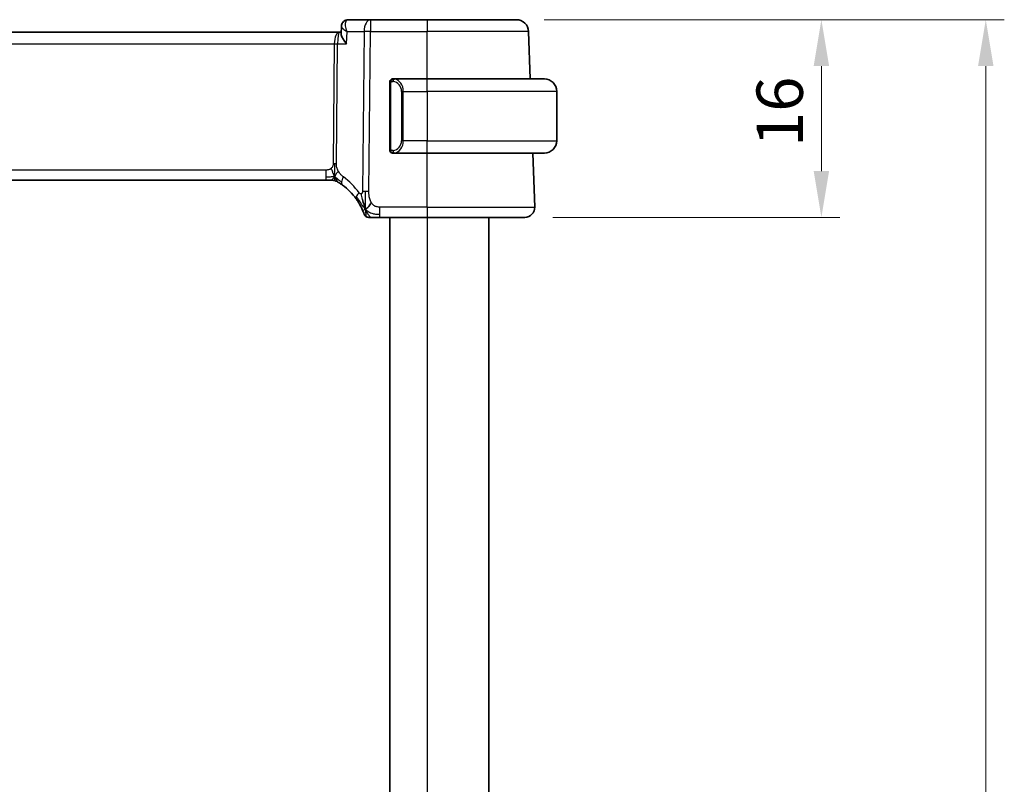
# Model space of a CAD drawing. Units: millimetres. Extents: x 22 to 2994, y 12 to 574.
# Drawn here: x 965 to 1044, y 394 to 456 of the extents above; entities that cross this region are included whole.
import ezdxf

# ---------------------------------------------------------------- set-up
doc = ezdxf.new("R2010")
doc.units = ezdxf.units.MM
doc.header["$LTSCALE"] = 1.5
doc.layers.get('Defpoints').update_dxf_attribs({"lineweight": 25})
for name, color, linetype, lineweight in [('Dimension (ISO)', 7, 'Continuous', 18), ('Visible (ISO)', 7, 'Continuous', 35), ('Visible Narrow (ISO)', 7, 'Continuous', 25)]:
    doc.layers.add(name, color=color, linetype=linetype, lineweight=lineweight)
doc.styles.add('Note Text (TK)', font='MS PGothic.ttf')
doc.dimstyles.new('Default - Method 1b (TK)', dxfattribs={"dimscale": 1.5, "dimtxt": 2.5, "dimasz": 2.5, "dimexe": 1, "dimexo": 1.5, "dimgap": 1, "dimtad": 1, "dimtoh": 1, "dimrnd": 1e-08, "dimdsep": 46, "dimtxsty": 'Note Text (TK)', "dimcen": 0.09, "dimdle": 5, "dimclrd": 100, "dimclre": 100, "dimclrt": 7, "dimadec": 1, "dimazin": 1, "dimtfac": 1, "dimtmove": 0, "dimatfit": 3, "dimfxl": 1, "dimtolj": 1, "dimlwd": -1, "dimlwe": -1, "dimarcsym": 0})

# ---------------------------------------------------------------- blocks, each defined once
blk = doc.blocks.new('*D43')
at = {"layer": 'Defpoints', "color": 0}
for p in [(1004.861, 456.005), (1005.557, 440.005), (1029.557, 440.005)]:
    blk.add_point(p, dxfattribs=at)
at = {"layer": 'Dimension (ISO)', "color": 100}
for p, q in [((1007.111, 456.005), (1031.057, 456.005)), ((1029.557, 452.255), (1029.557, 443.755)), ((1007.807, 440.005), (1031.057, 440.005))]:
    blk.add_line(p, q, dxfattribs=at)
for points in [[(1028.932, 452.255), (1030.182, 452.255), (1029.557, 456.005)], [(1028.932, 443.755), (1030.182, 443.755), (1029.557, 440.005)]]:
    blk.add_solid(points, dxfattribs=at)
at = {"layer": 'Dimension (ISO)', "color": 7, "insert": (1026.182, 445.715), "char_height": 3.75, "attachment_point": 4, "rotation": 90, "style": 'Note Text (TK)'}
blk.add_mtext('\\A1;16', dxfattribs=at)
blk = doc.blocks.new('*D44')
at = {"layer": 'Defpoints', "color": 0}
for p in [(1004.861, 456.005), (1042.861, 456.005), (1004.861, 326.005)]:
    blk.add_point(p, dxfattribs=at)
at = {"layer": 'Dimension (ISO)', "color": 100}
for p, q in [((1007.111, 456.005), (1044.361, 456.005)), ((1042.861, 329.755), (1042.861, 452.255)), ((1007.111, 326.005), (1044.361, 326.005))]:
    blk.add_line(p, q, dxfattribs=at)
for points in [[(1042.236, 452.255), (1043.486, 452.255), (1042.861, 456.005)], [(1042.236, 329.755), (1043.486, 329.755), (1042.861, 326.005)]]:
    blk.add_solid(points, dxfattribs=at)
at = {"layer": 'Dimension (ISO)', "color": 7, "insert": (1039.486, 389.588), "char_height": 3.75, "attachment_point": 4, "rotation": 90, "style": 'Note Text (TK)'}
blk.add_mtext('\\A1;D', dxfattribs=at)

msp = doc.modelspace()

# ---------------------------------------------------------------- linework, layer by layer
at = {"layer": 'Visible (ISO)'}
for p, q in [((993.0579, 456.0054), (991.264, 456.0054)), ((997.6356, 456.0054), (993.0579, 456.0054)), ((997.6356, 456.0054), (1004.8612, 456.0054)), ((990.683, 454.8804), (990.7074, 455.4636)), ((990.7074, 455.4636), (990.7074, 455.4638)), ((990.5482, 455.0054), (909.7231, 455.0054)), ((990.6882, 455.0054), (990.5482, 455.0054)), ((1005.9945, 451.2054), (1005.8606, 455.0403)), ((997.6356, 451.2054), (994.9297, 451.2054)), ((997.6356, 451.2054), (1007.1356, 451.2054)), ((994.6356, 450.8312), (994.6356, 445.5796)), ((994.9559, 450.9851), (994.9559, 450.9851)), ((1008.1356, 450.2054), (1008.1356, 446.2054)), ((994.9321, 445.2054), (997.6356, 445.2054)), ((1007.1356, 445.2054), (997.6356, 445.2054)), ((1006.3567, 440.8333), (1006.2041, 445.2054)), ((910.8126, 443.0054), (989.4587, 443.0054)), ((989.8122, 443.0054), (989.4587, 443.0054)), ((989.9586, 443.0054), (989.8122, 443.0054)), ((993.8254, 440.0054), (997.6356, 440.0054)), ((994.6356, 440.0054), (994.6356, 342.0054)), ((1005.5572, 440.0054), (997.6356, 440.0054)), ((1002.6356, 440.0054), (1002.6356, 342.0054))]:
    msp.add_line(p, q, dxfattribs=at)
for centre, radius, start, end in [((1004.8612, 455.0054), 1, 2, 90), ((994.8356, 451.0054), 0.2, 135, 180), ((994.8356, 451.0054), 0.2, 90, 135), ((1007.1356, 450.2054), 1, 0, 90), ((1007.1356, 446.2054), 1, 270, 0), ((994.8356, 445.4054), 0.2, 180, 225), ((994.8356, 445.4054), 0.2, 225, 270), ((989.9586, 442.2054), 0.8, 74.88599, 90), ((989.9586, 442.2054), 0.8, 59.77198, 74.88599), ((987.8442, 438.5765), 5, 35.754178, 53.746047), ((1005.5572, 440.8054), 0.8, 270, 2), ((992.925, 440.4054), 0.4, 199.79702, 234.89851), ((992.925, 440.4054), 0.4, 234.89851, 270)]:
    msp.add_arc(centre, radius, start, end, dxfattribs=at)
for points, knots in [([(990.7074, 455.4636), (990.7095, 455.5194), (990.7198, 455.5778), (990.7585, 455.689), (990.7874, 455.743), (990.8609, 455.8381), (990.907, 455.8802), (990.966, 455.9185), (990.9742, 455.9235), (990.9824, 455.9283)], [0, 0, 0, 0, 0.018130592, 0.018130592, 0.036533837, 0.036533837, 0.055378999, 0.055378999, 0.058330015, 0.058330015, 0.058330015, 0.058330015]), ([(990.9824, 455.9283), (991.0379, 455.9605), (991.1005, 455.9842), (991.1971, 456.0022), (991.2307, 456.0054), (991.264, 456.0054)], [0.000013357, 0.000013357, 0.000013357, 0.000013357, 0.020320062, 0.020320062, 0.030789174, 0.030789174, 0.030789174, 0.030789174]), ([(991.1323, 454.0403), (991.1315, 454.0414), (991.1306, 454.0425), (991.0494, 454.1442), (990.9757, 454.2441), (990.8486, 454.4354), (990.7941, 454.5284), (990.6999, 454.7314), (990.6812, 454.8173), (990.6829, 454.8779), (990.6829, 454.8792), (990.683, 454.8804)], [-0.13543357, -0.13543357, -0.13543357, -0.13543357, -0.13510576, -0.13510576, -0.10521645, -0.10521645, -0.07546463, -0.07546463, -0.03476994, -0.03476994, -0.03393137, -0.03393137, -0.03393137, -0.03393137]), ([(994.903, 451.2054), (994.8968, 451.2054), (994.89, 451.2054), (994.8833, 451.2054), (994.8771, 451.2054), (994.8709, 451.2054), (994.8655, 451.2054), (994.8601, 451.2054), (994.8555, 451.2054), (994.8517, 451.2054), (994.8474, 451.2054), (994.844, 451.2054), (994.8413, 451.2054), (994.8371, 451.2054), (994.8362, 451.2054), (994.8356, 451.2054)], [0.25827312, 0.25827312, 0.25827312, 0.25827312, 0.39314391, 0.39314391, 0.39314391, 0.51690147, 0.51690147, 0.51690147, 0.64201572, 0.64201572, 0.64201572, 0.78266988, 0.78266988, 0.78266988, 1, 1, 1, 1]), ([(994.9297, 451.2054), (994.9282, 451.2054), (994.9262, 451.2054), (994.9239, 451.2054), (994.9184, 451.2054), (994.9112, 451.2054), (994.903, 451.2054)], [0.00000016, 0.00000016, 0.00000016, 0.00000016, 0.07789573, 0.07789573, 0.07789573, 0.25827312, 0.25827312, 0.25827312, 0.25827312]), ([(994.6356, 451.0054), (994.6356, 451.0054), (994.6356, 451.0054), (994.6356, 451.0047), (994.6356, 451.0041), (994.6356, 451.003), (994.6356, 451.0009), (994.6356, 450.9989), (994.6356, 450.9961), (994.6356, 450.9923), (994.6356, 450.9886), (994.6356, 450.9839), (994.6356, 450.9785), (994.6356, 450.9728), (994.6356, 450.9664), (994.6356, 450.9594)], [0, 0, 0, 0, 0.10026775, 0.10026775, 0.10026775, 0.19847065, 0.19847065, 0.19847065, 0.29651622, 0.29651622, 0.29651622, 0.39628078, 0.39628078, 0.39628078, 0.5, 0.5, 0.5, 0.5]), ([(994.6356, 450.9594), (994.6356, 450.9476), (994.6356, 450.9336), (994.6356, 450.9189), (994.6356, 450.9045), (994.6356, 450.8894), (994.6356, 450.8742), (994.6356, 450.8725), (994.6356, 450.8707), (994.6356, 450.8689), (994.6356, 450.8559), (994.6356, 450.8431), (994.6356, 450.8312)], [0.5, 0.5, 0.5, 0.5, 0.6699894, 0.6699894, 0.6699894, 0.83656608, 0.83656608, 0.83656608, 0.85622576, 0.85622576, 0.85622576, 1, 1, 1, 1]), ([(994.6356, 445.5796), (994.6356, 445.5739), (994.6356, 445.568), (994.6356, 445.5619), (994.6356, 445.556), (994.6356, 445.5498), (994.6356, 445.5434), (994.6356, 445.5371), (994.6356, 445.5306), (994.6356, 445.524), (994.6356, 445.5175), (994.6356, 445.5109), (994.6356, 445.5044), (994.6356, 445.4979), (994.6356, 445.4915), (994.6356, 445.4854), (994.6356, 445.4792), (994.6356, 445.4733), (994.6356, 445.4677), (994.6356, 445.462), (994.6356, 445.4567), (994.6356, 445.4517)], [0, 0, 0, 0, 0.07187067, 0.07187067, 0.07187067, 0.14250295, 0.14250295, 0.14250295, 0.21256871, 0.21256871, 0.21256871, 0.28268769, 0.28268769, 0.28268769, 0.35348445, 0.35348445, 0.35348445, 0.42564648, 0.42564648, 0.42564648, 0.5, 0.5, 0.5, 0.5]), ([(994.6356, 445.4517), (994.6356, 445.4458), (994.6356, 445.4404), (994.6356, 445.4354), (994.6356, 445.4305), (994.6356, 445.4262), (994.6356, 445.4224), (994.6356, 445.4187), (994.6356, 445.4157), (994.6356, 445.4133), (994.6356, 445.4109), (994.6356, 445.4092), (994.6356, 445.408), (994.6356, 445.4077), (994.6356, 445.4075), (994.6356, 445.4072), (994.6356, 445.4065), (994.6356, 445.406), (994.6356, 445.4057), (994.6356, 445.4054), (994.6356, 445.4054), (994.6356, 445.4054)], [0.5, 0.5, 0.5, 0.5, 0.58502424, 0.58502424, 0.58502424, 0.66947181, 0.66947181, 0.66947181, 0.75324782, 0.75324782, 0.75324782, 0.83626522, 0.83626522, 0.83626522, 0.85443497, 0.85443497, 0.85443497, 0.91835525, 0.91835525, 0.91835525, 1, 1, 1, 1]), ([(994.8356, 445.2054), (994.8361, 445.2054), (994.8367, 445.2054), (994.8399, 445.2054), (994.8419, 445.2054), (994.8446, 445.2054), (994.8479, 445.2054), (994.8508, 445.2054), (994.8541, 445.2054), (994.8581, 445.2054), (994.8619, 445.2054), (994.8663, 445.2054), (994.8711, 445.2054), (994.8759, 445.2054), (994.8812, 445.2054), (994.8865, 445.2054), (994.8922, 445.2054), (994.8978, 445.2054), (994.903, 445.2054)], [0, 0, 0, 0, 0.19035453, 0.19035453, 0.19035453, 0.31386322, 0.31386322, 0.31386322, 0.42140608, 0.42140608, 0.42140608, 0.52396797, 0.52396797, 0.52396797, 0.62813475, 0.62813475, 0.62813475, 0.74172688, 0.74172688, 0.74172688, 0.74172688]), ([(994.903, 445.2054), (994.9084, 445.2054), (994.9134, 445.2054), (994.9177, 445.2054), (994.9228, 445.2054), (994.927, 445.2054), (994.9297, 445.2054)], [0.74172688, 0.74172688, 0.74172688, 0.74172688, 0.86054632, 0.86054632, 0.86054632, 1, 1, 1, 1]), ([(990.3614, 442.8966), (990.3615, 442.8966), (990.3616, 442.8965), (990.3632, 442.8955), (990.3648, 442.8946), (990.368, 442.8928), (990.3726, 442.89), (990.3773, 442.8873), (990.3835, 442.8836), (990.3925, 442.8783), (990.4014, 442.8731), (990.4129, 442.8662), (990.4274, 442.8575), (990.4294, 442.8562), (990.4315, 442.855), (990.4336, 442.8537), (990.4471, 442.8455), (990.4619, 442.8365), (990.4777, 442.8267)], [0, 0, 0, 0, 0.09965383, 0.09965383, 0.09965383, 0.19933289, 0.19933289, 0.19933289, 0.29895179, 0.29895179, 0.29895179, 0.39842568, 0.39842568, 0.39842568, 0.41227851, 0.41227851, 0.41227851, 0.5, 0.5, 0.5, 0.5]), ([(990.4777, 442.8267), (990.496, 442.8154), (990.5151, 442.8034), (990.5364, 442.7898), (990.5574, 442.7764), (990.5805, 442.7613), (990.6041, 442.7457), (990.6275, 442.7303), (990.6513, 442.7142), (990.6747, 442.6981), (990.6981, 442.6821), (990.7211, 442.6659), (990.7425, 442.6508), (990.7639, 442.6355), (990.7837, 442.6212), (990.801, 442.6085)], [0.5, 0.5, 0.5, 0.5, 0.60177456, 0.60177456, 0.60177456, 0.70174317, 0.70174317, 0.70174317, 0.80092957, 0.80092957, 0.80092957, 0.90020701, 0.90020701, 0.90020701, 1, 1, 1, 1]), ([(991.9018, 441.498), (991.9312, 441.4572), (991.9603, 441.4156), (991.9897, 441.3719), (992.0192, 441.3282), (992.049, 441.2824), (992.0787, 441.2352), (992.1083, 441.188), (992.1377, 441.1394), (992.1666, 441.0897), (992.1955, 441.0401), (992.2238, 440.9893), (992.2511, 440.9384), (992.2772, 440.8898), (992.3022, 440.8411), (992.3256, 440.7937), (992.3517, 440.7412), (992.3754, 440.6909), (992.3968, 440.6437)], [0, 0, 0, 0, 0.08321285, 0.08321285, 0.08321285, 0.16642629, 0.16642629, 0.16642629, 0.24963945, 0.24963945, 0.24963945, 0.33285148, 0.33285148, 0.33285148, 0.41207969, 0.41207969, 0.41207969, 0.5, 0.5, 0.5, 0.5]), ([(992.5796, 440.8614), (992.5674, 440.8997), (992.5175, 441.0631), (992.4593, 441.2853), (992.4184, 441.4529)], [0.22201626, 0.22201626, 0.22201626, 0.22201626, 0.33333333, 0.66666667, 0.66666667, 0.66666667, 0.66666667]), ([(992.3968, 440.6437), (992.4172, 440.5987), (992.4359, 440.5558), (992.4524, 440.5167), (992.4687, 440.478), (992.4828, 440.4429), (992.4947, 440.4129), (992.5065, 440.3829), (992.5161, 440.3579), (992.5236, 440.3379), (992.5312, 440.3179), (992.5367, 440.3029), (992.5405, 440.2925), (992.5409, 440.2912), (992.5414, 440.29), (992.5418, 440.2889), (992.5448, 440.2806), (992.5466, 440.2757), (992.5475, 440.273), (992.5486, 440.27), (992.5487, 440.2699), (992.5487, 440.2699)], [0.5, 0.5, 0.5, 0.5, 0.58409001, 0.58409001, 0.58409001, 0.66727407, 0.66727407, 0.66727407, 0.75010147, 0.75010147, 0.75010147, 0.83309826, 0.83309826, 0.83309826, 0.84314473, 0.84314473, 0.84314473, 0.9165124, 0.9165124, 0.9165124, 1, 1, 1, 1]), ([(992.925, 440.0054), (992.9251, 440.0054), (992.9251, 440.0054), (992.9269, 440.0054), (992.9287, 440.0054), (992.9323, 440.0054), (992.9384, 440.0054), (992.9446, 440.0054), (992.9535, 440.0054), (992.9656, 440.0054), (992.9778, 440.0054), (992.9934, 440.0054), (993.0122, 440.0054), (993.031, 440.0054), (993.0532, 440.0054), (993.0782, 440.0054), (993.1032, 440.0054), (993.1312, 440.0054), (993.1617, 440.0054)], [0, 0, 0, 0, 0.08333447, 0.08333447, 0.08333447, 0.16667181, 0.16667181, 0.16667181, 0.25000911, 0.25000911, 0.25000911, 0.33334348, 0.33334348, 0.33334348, 0.41667201, 0.41667201, 0.41667201, 0.5, 0.5, 0.5, 0.5]), ([(993.1617, 440.0054), (993.1923, 440.0054), (993.2255, 440.0054), (993.2606, 440.0054), (993.2955, 440.0054), (993.3323, 440.0054), (993.3699, 440.0054), (993.4075, 440.0054), (993.4459, 440.0054), (993.4847, 440.0054), (993.5236, 440.0054), (993.5629, 440.0054), (993.6017, 440.0054), (993.6406, 440.0054), (993.6789, 440.0054), (993.7163, 440.0054), (993.7352, 440.0054), (993.7539, 440.0054), (993.7723, 440.0054), (993.7902, 440.0054), (993.808, 440.0054), (993.8254, 440.0054)], [0.5, 0.5, 0.5, 0.5, 0.58346066, 0.58346066, 0.58346066, 0.66678554, 0.66678554, 0.66678554, 0.75004643, 0.75004643, 0.75004643, 0.8333146, 0.8333146, 0.8333146, 0.91666135, 0.91666135, 0.91666135, 0.9589756, 0.9589756, 0.9589756, 1, 1, 1, 1])]:
    msp.add_open_spline(points, degree=3, knots=knots, dxfattribs=at)
for points in [[(990.7066, 455.4636), (990.7077, 455.4899), (990.7108, 455.5166), (990.7159, 455.5433)], [(990.7074, 455.4636), (990.7074, 455.4635), (990.7074, 455.4635), (990.7074, 455.4634)], [(992.6524, 440.655), (992.6275, 440.7191), (992.604, 440.7851), (992.5796, 440.8614)], [(992.6524, 440.655), (992.6868, 440.6758), (992.7614, 440.7262), (992.9048, 440.8523), (993.049, 441.0633), (993.1357, 441.191)]]:
    msp.add_open_spline(points, degree=3, dxfattribs=at)
at = {"layer": 'Visible Narrow (ISO)'}
for p, q in [((993.0579, 456.0054), (993.0579, 455.0403)), ((997.6356, 456.0054), (997.6356, 455.0403)), ((990.7532, 455.3668), (990.7532, 455.3676)), ((990.1927, 454.5228), (990.1929, 454.5228)), ((991.1323, 454.0403), (991.1743, 455.0403)), ((991.1743, 455.0403), (992.5437, 455.0403)), ((992.5437, 455.0403), (992.4186, 442.1069)), ((992.9328, 442.1069), (993.0579, 455.0403)), ((993.0579, 455.0403), (997.6356, 455.0403)), ((1005.8606, 455.0403), (997.6356, 455.0403)), ((997.6356, 451.2054), (997.6356, 455.0403)), ((910.1383, 454.0403), (990.133, 454.0403)), ((990.133, 454.0403), (990.0395, 444.3707)), ((990.2965, 444.3707), (990.3901, 454.0403)), ((990.3901, 454.0403), (991.1323, 454.0403)), ((997.6356, 450.2054), (997.6356, 451.2054)), ((994.6356, 450.8312), (994.6509, 450.8312)), ((994.6509, 450.8312), (994.6942, 450.8312)), ((994.6942, 445.5796), (994.6942, 450.8312)), ((995.7185, 450.2054), (995.5771, 450.2054)), ((995.5771, 450.2054), (995.5771, 446.2054)), ((995.7185, 446.2054), (995.7185, 450.2054)), ((995.7185, 450.2054), (997.6356, 450.2054)), ((997.6356, 450.2054), (997.6356, 446.2054)), ((1008.1356, 450.2054), (997.6356, 450.2054)), ((994.6509, 445.5796), (994.6356, 445.5796)), ((994.6942, 445.5796), (994.6509, 445.5796)), ((995.7185, 446.2054), (995.5771, 446.2054)), ((997.6356, 446.2054), (995.7185, 446.2054)), ((997.6356, 445.2054), (997.6356, 446.2054)), ((997.6356, 446.2054), (1008.1356, 446.2054)), ((997.6356, 440.8333), (997.6356, 445.2054)), ((989.4587, 443.8333), (910.8126, 443.8333)), ((989.4587, 443.8333), (989.4587, 443.2497)), ((989.4587, 443.2497), (989.4587, 443.0054)), ((993.8254, 440.2497), (993.8254, 440.8333)), ((997.6356, 440.8333), (993.8254, 440.8333)), ((997.6356, 440.8333), (997.6356, 440.0054)), ((997.6356, 440.8333), (1006.3567, 440.8333)), ((993.8254, 440.0054), (993.8254, 440.2497)), ((997.6356, 440.0054), (997.6356, 342.0054))]:
    msp.add_line(p, q, dxfattribs=at)
for centre, radius, start, end in [((994.7771, 450.2054), 0.8, 0, 82.364618), ((994.7771, 446.2054), 0.8, 277.635382, 0), ((987.4328, 438.6044), 5.8, 35.754178, 53.746047)]:
    msp.add_arc(centre, radius, start, end, dxfattribs=at)
for centre, major_axis, ratio, start_param, end_param in [((991.2338, 455.4966), (-0.2509, 0.4325), 0.9316506, 0.0019642, 0.0815984), ((991.2338, 455.4966), (-0.2509, 0.4325), 0.9316507, 5.8273914, 6.2848775), ((991.2429, 454.9933), (0.0254, 1.012), 0.4143205, 0.0104326, 0.1968994), ((993.0579, 455.0054), (0, 1), 0.5144958, 0, 1.5358897), ((990.5482, 454.0054), (0, -1), 0.4154759, 3.1415927, 4.6774824), ((990.5482, 454.0054), (0, 1), 0.1582281, 0, 1.5358897), ((993.0579, 455.0054), (1, -0.0097), 0.0348979, 1.5711339, 2.1112159), ((990.133, 454.0577), (0.5, -0.0048), 0.0348979, 4.7127265, 5.2528086), ((995.0248, 450.9983), (-0.0266, -0.1982), 0.7039511, 4.0681273, 4.8064799), ((995.0248, 450.9983), (0.0266, 0.1982), 0.7039511, 0.1881819, 0.9265346), ((994.9185, 450.2054), (0, 1), 0.8, 4.712389, 6.1499228), ((994.9185, 446.2054), (0, 1), 0.8, 3.2748552, 4.712389), ((995.0248, 445.4125), (0.0266, -0.1982), 0.7039511, 4.618298, 5.3566507), ((995.0248, 445.4125), (0.0266, -0.1982), 0.7039511, 5.3566507, 6.0950034), ((990.0395, 444.3881), (0.5, -0.0048), 0.0348979, 4.7127265, 4.9827676), ((990.0395, 444.3881), (0.5, -0.0048), 0.0348979, 4.9827676, 5.2528086), ((991.2741, 443.2536), (-0.4731, -0.6451), 0.4528574, 4.9919425, 5.6375639), ((991.2741, 443.2536), (-0.4731, -0.6451), 0.4528574, 5.6375639, 6.2831853), ((992.5511, 441.9654), (-0.6492, -0.4674), 0.358181, 5.7018464, 6.2831853), ((992.5511, 441.9654), (0.6492, 0.4674), 0.358181, 1.9789148, 2.5602537), ((992.9328, 442.072), (1, -0.0097), 0.0348979, 1.8411749, 2.1112159), ((992.9328, 442.072), (1, -0.0097), 0.0348979, 1.5711339, 1.8411749)]:
    msp.add_ellipse(centre, major_axis=major_axis, ratio=ratio, start_param=start_param, end_param=end_param, dxfattribs=at)
for points, knots in [([(991.1743, 455.0403), (991.1735, 455.0423), (991.1727, 455.0442), (991.1094, 455.2043), (991.044, 455.4414), (991.0299, 455.7889), (991.0967, 455.9476), (991.1858, 455.9878)], [-0.00041377, -0.00041377, -0.00041377, -0.00041377, 0, 0, 0.033091022, 0.049636533, 0.082727555, 0.082727555, 0.082727555, 0.082727555]), ([(990.7066, 455.4638), (990.7066, 455.4643), (990.7068, 455.4674), (990.7073, 455.4704), (990.7079, 455.4729)], [-0.016877472, -0.016877472, -0.016877472, -0.016877472, -0.0165455111, -0.0146405398, -0.0146405398, -0.0146405398, -0.0146405398]), ([(990.7074, 455.4634), (990.7067, 455.4408), (990.7325, 455.3839), (990.8675, 455.2454), (991.0376, 455.1246), (991.171, 455.0423), (991.1726, 455.0413), (991.1743, 455.0403)], [-0.065708502, -0.065708502, -0.065708502, -0.065708502, -0.049636533, -0.033091022, 0, 0, 0.00041377, 0.00041377, 0.00041377, 0.00041377]), ([(995.0248, 451.1965), (995.0215, 451.1971), (995.011, 451.1989), (994.9983, 451.2005), (994.9902, 451.2016), (994.9811, 451.2026), (994.9724, 451.2034), (994.9634, 451.2042), (994.9548, 451.2047), (994.9476, 451.205), (994.9386, 451.2053), (994.932, 451.2053), (994.9297, 451.2054)], [0, 0, 0, 0, 0.3215828, 0.3215828, 0.3215828, 0.5255123, 0.5255123, 0.5255123, 0.7373622, 0.7373622, 0.7373622, 1, 1, 1, 1]), ([(994.6942, 450.8312), (994.6942, 450.8492), (994.6943, 450.8678), (994.6972, 450.8852), (994.7, 450.9023), (994.7056, 450.9181), (994.7139, 450.9321), (994.7228, 450.9471), (994.7348, 450.9599), (994.7473, 450.9694)], [0, 0, 0, 0, 0.16464555, 0.16464555, 0.16464555, 0.3268563, 0.3268563, 0.3268563, 0.5, 0.5, 0.5, 0.5]), ([(994.7473, 450.9694), (994.7553, 450.9755), (994.764, 450.9807), (994.7733, 450.9851), (994.7823, 450.9894), (994.792, 450.9929), (994.8022, 450.9955), (994.8117, 450.998), (994.8214, 450.9996), (994.8307, 451.0004), (994.8402, 451.0012), (994.8494, 451.0013), (994.8582, 451.0008), (994.8671, 451.0003), (994.8755, 450.9993), (994.8834, 450.9983)], [0.5, 0.5, 0.5, 0.5, 0.60524772, 0.60524772, 0.60524772, 0.707891, 0.707891, 0.707891, 0.80414857, 0.80414857, 0.80414857, 0.90207429, 0.90207429, 0.90207429, 1, 1, 1, 1]), ([(994.7478, 445.4413), (994.7422, 445.4456), (994.7368, 445.4505), (994.7318, 445.4558), (994.7268, 445.461), (994.7222, 445.4667), (994.7181, 445.4727), (994.714, 445.4788), (994.7104, 445.4851), (994.7075, 445.4917), (994.7045, 445.4983), (994.7021, 445.5051), (994.7002, 445.5119), (994.6986, 445.5182), (994.6973, 445.5245), (994.6964, 445.531), (994.6954, 445.5389), (994.6948, 445.5475), (994.6945, 445.5561), (994.6942, 445.5639), (994.6942, 445.5716), (994.6942, 445.5796)], [0.5, 0.5, 0.5, 0.5, 0.57172447, 0.57172447, 0.57172447, 0.6426242, 0.6426242, 0.6426242, 0.71336021, 0.71336021, 0.71336021, 0.78457822, 0.78457822, 0.78457822, 0.85049403, 0.85049403, 0.85049403, 0.92879556, 0.92879556, 0.92879556, 1, 1, 1, 1]), ([(994.8834, 445.4125), (994.8777, 445.4117), (994.8721, 445.411), (994.8661, 445.4104), (994.8601, 445.4099), (994.8539, 445.4096), (994.8473, 445.4097), (994.8408, 445.4097), (994.8339, 445.4102), (994.8269, 445.411), (994.82, 445.4118), (994.8128, 445.413), (994.8058, 445.4146), (994.7987, 445.4162), (994.7917, 445.4183), (994.785, 445.4208), (994.7783, 445.4233), (994.7718, 445.4262), (994.7656, 445.4296), (994.7594, 445.4331), (994.7534, 445.4369), (994.7478, 445.4413)], [0, 0, 0, 0, 0.071275, 0.071275, 0.071275, 0.14246065, 0.14246065, 0.14246065, 0.21364074, 0.21364074, 0.21364074, 0.28489899, 0.28489899, 0.28489899, 0.35632005, 0.35632005, 0.35632005, 0.42799051, 0.42799051, 0.42799051, 0.5, 0.5, 0.5, 0.5]), ([(994.9297, 445.2054), (994.9305, 445.2054), (994.9319, 445.2054), (994.9337, 445.2054), (994.9376, 445.2054), (994.9438, 445.2056), (994.9511, 445.2059), (994.9566, 445.2062), (994.9626, 445.2065), (994.9689, 445.2071), (994.9748, 445.2076), (994.9811, 445.2082), (994.9871, 445.2089), (994.9938, 445.2096), (995.0002, 445.2104), (995.0058, 445.2112), (995.015, 445.2126), (995.0222, 445.2138), (995.0248, 445.2142)], [0.00000014, 0.00000014, 0.00000014, 0.00000014, 0.09424462, 0.09424462, 0.09424462, 0.29608497, 0.29608497, 0.29608497, 0.44613462, 0.44613462, 0.44613462, 0.58843853, 0.58843853, 0.58843853, 0.74422937, 0.74422937, 0.74422937, 1, 1, 1, 1]), ([(989.8813, 443.9721), (989.8644, 443.9568), (989.8463, 443.9424), (989.8269, 443.9291), (989.8194, 443.9239), (989.8117, 443.919), (989.8039, 443.9143), (989.7763, 443.8975), (989.7468, 443.8833), (989.7172, 443.872), (989.6877, 443.8606), (989.658, 443.8521), (989.6282, 443.8462), (989.5985, 443.8403), (989.5688, 443.8369), (989.5404, 443.8352), (989.512, 443.8334), (989.4849, 443.8333), (989.4587, 443.8333)], [0.5, 0.5, 0.5, 0.5, 0.57278907, 0.57278907, 0.57278907, 0.60104672, 0.60104672, 0.60104672, 0.70082692, 0.70082692, 0.70082692, 0.80056262, 0.80056262, 0.80056262, 0.90027869, 0.90027869, 0.90027869, 1, 1, 1, 1]), ([(990.0395, 444.3707), (990.0392, 444.3447), (990.0388, 444.3182), (990.0365, 444.2905), (990.0343, 444.263), (990.0301, 444.2344), (990.0232, 444.2061), (990.0163, 444.1777), (990.0067, 444.1497), (989.994, 444.1225), (989.9811, 444.0951), (989.9649, 444.0685), (989.9461, 444.0434), (989.9269, 444.0177), (989.9048, 443.9935), (989.8813, 443.9721)], [0, 0, 0, 0, 0.09956498, 0.09956498, 0.09956498, 0.19838025, 0.19838025, 0.19838025, 0.29739333, 0.29739333, 0.29739333, 0.39757117, 0.39757117, 0.39757117, 0.5, 0.5, 0.5, 0.5]), ([(990.4547, 443.7541), (990.4294, 443.8002), (990.4072, 443.8453), (990.3879, 443.8924), (990.3689, 443.9388), (990.3527, 443.9872), (990.3396, 444.0332), (990.3265, 444.0795), (990.3164, 444.1233), (990.3098, 444.1642), (990.3076, 444.1777), (990.3058, 444.1909), (990.3043, 444.2037), (990.3012, 444.2299), (990.2993, 444.2554), (990.2981, 444.279), (990.2964, 444.3137), (990.2963, 444.3444), (990.2965, 444.3707)], [0.5, 0.5, 0.5, 0.5, 0.60064191, 0.60064191, 0.60064191, 0.69981713, 0.69981713, 0.69981713, 0.79973515, 0.79973515, 0.79973515, 0.83278211, 0.83278211, 0.83278211, 0.90060184, 0.90060184, 0.90060184, 1, 1, 1, 1]), ([(990.8627, 443.2815), (990.8436, 443.2956), (990.8232, 443.3108), (990.798, 443.3315), (990.7728, 443.3522), (990.7429, 443.3785), (990.713, 443.407), (990.6832, 443.4355), (990.6536, 443.4662), (990.6244, 443.5009), (990.5961, 443.5347), (990.5682, 443.5722), (990.54, 443.6141), (990.5098, 443.6591), (990.4811, 443.7061), (990.4547, 443.7541)], [0, 0, 0, 0, 0.09971266, 0.09971266, 0.09971266, 0.19952218, 0.19952218, 0.19952218, 0.29913595, 0.29913595, 0.29913595, 0.39615943, 0.39615943, 0.39615943, 0.5, 0.5, 0.5, 0.5]), ([(992.3204, 441.9139), (992.3099, 441.9097), (992.2987, 441.9067), (992.2869, 441.9052), (992.275, 441.9036), (992.263, 441.9037), (992.2515, 441.9054), (992.2402, 441.9072), (992.2294, 441.9105), (992.219, 441.9154), (992.2086, 441.9204), (992.1988, 441.9269), (992.1896, 441.9346), (992.1804, 441.9424), (992.172, 441.9514), (992.1638, 441.9613), (992.1556, 441.9713), (992.1477, 441.9823), (992.1397, 441.9934)], [0.5, 0.5, 0.5, 0.5, 0.58390985, 0.58390985, 0.58390985, 0.66865224, 0.66865224, 0.66865224, 0.75147639, 0.75147639, 0.75147639, 0.83431759, 0.83431759, 0.83431759, 0.91716305, 0.91716305, 0.91716305, 1, 1, 1, 1]), ([(992.4186, 442.1069), (992.4185, 442.0927), (992.4183, 442.078), (992.4173, 442.0638), (992.4164, 442.0501), (992.4147, 442.0368), (992.4117, 442.0241), (992.4087, 442.0115), (992.4045, 441.9995), (992.3991, 441.9884), (992.3934, 441.9769), (992.3865, 441.9663), (992.3788, 441.9569), (992.3707, 441.9472), (992.3619, 441.9389), (992.3528, 441.9321), (992.3428, 441.9247), (992.332, 441.9186), (992.3204, 441.9139)], [0, 0, 0, 0, 0.08156834, 0.08156834, 0.08156834, 0.16060663, 0.16060663, 0.16060663, 0.23964357, 0.23964357, 0.23964357, 0.32120739, 0.32120739, 0.32120739, 0.40618249, 0.40618249, 0.40618249, 0.5, 0.5, 0.5, 0.5]), ([(993.1357, 441.191), (993.1079, 441.2363), (993.0827, 441.285), (993.0605, 441.336), (993.0383, 441.3869), (993.0191, 441.44), (993.0029, 441.494), (992.9868, 441.5479), (992.9737, 441.6027), (992.9636, 441.657), (992.9534, 441.7113), (992.9462, 441.7651), (992.9414, 441.8174), (992.9372, 441.8618), (992.9348, 441.905), (992.9336, 441.9467), (992.9333, 441.9541), (992.9332, 441.9616), (992.933, 441.9689), (992.932, 442.0174), (992.9324, 442.0635), (992.9328, 442.1069)], [0.5, 0.5, 0.5, 0.5, 0.58361053, 0.58361053, 0.58361053, 0.66696028, 0.66696028, 0.66696028, 0.75017054, 0.75017054, 0.75017054, 0.83336055, 0.83336055, 0.83336055, 0.90397039, 0.90397039, 0.90397039, 0.91664706, 0.91664706, 0.91664706, 1, 1, 1, 1]), ([(993.8254, 440.8333), (993.7819, 440.8333), (993.7385, 440.8334), (993.6957, 440.8361), (993.6529, 440.8388), (993.6107, 440.8442), (993.569, 440.8538), (993.5274, 440.8634), (993.4864, 440.8772), (993.4466, 440.8958), (993.4069, 440.9145), (993.3685, 440.938), (993.3317, 440.9664), (993.295, 440.9949), (993.2599, 441.0282), (993.227, 441.0659), (993.2147, 441.0801), (993.2026, 441.0949), (993.1909, 441.1103), (993.1715, 441.1358), (993.1531, 441.1628), (993.1357, 441.191)], [0, 0, 0, 0, 0.08330973, 0.08330973, 0.08330973, 0.16661905, 0.16661905, 0.16661905, 0.24992832, 0.24992832, 0.24992832, 0.33323789, 0.33323789, 0.33323789, 0.41654811, 0.41654811, 0.41654811, 0.44795272, 0.44795272, 0.44795272, 0.5, 0.5, 0.5, 0.5])]:
    msp.add_open_spline(points, degree=3, knots=knots, dxfattribs=at)
for points in [[(994.7099, 451.1077), (994.6961, 451.0986), (994.6726, 451.0781), (994.6434, 451.0234), (994.6356, 450.979), (994.6356, 450.9594)], [(994.7099, 451.1077), (994.6973, 451.09), (994.6762, 451.0507), (994.6522, 450.9475), (994.6509, 450.8677), (994.6509, 450.8312)], [(994.7099, 451.1077), (994.7092, 451.1128), (994.7079, 451.1222), (994.7056, 451.1334), (994.7025, 451.1423), (994.698, 451.1473), (994.6957, 451.147), (994.6942, 451.1468)], [(994.7099, 451.1077), (994.7226, 451.1253), (994.7508, 451.1548), (994.8224, 451.1931), (994.8783, 451.2054), (994.903, 451.2054)], [(994.7099, 451.1077), (994.7182, 451.1131), (994.7362, 451.1227), (994.7709, 451.1339), (994.817, 451.1412), (994.8761, 451.1416), (994.9111, 451.1356), (994.9292, 451.1323)], [(994.7099, 451.1077), (994.7111, 451.099), (994.7138, 451.0796), (994.7246, 451.0293), (994.7384, 450.9882), (994.7473, 450.9694)], [(994.7101, 445.3032), (994.7047, 445.3108), (994.6946, 445.327), (994.6814, 445.3555), (994.6698, 445.3901), (994.6602, 445.4327), (994.6534, 445.4832), (994.6506, 445.5343), (994.6509, 445.5639), (994.6509, 445.5796)], [(994.7101, 445.3032), (994.6963, 445.3123), (994.6727, 445.3329), (994.6434, 445.3878), (994.6356, 445.4321), (994.6356, 445.4517)], [(994.7101, 445.3032), (994.7095, 445.2989), (994.7083, 445.291), (994.7065, 445.281), (994.7042, 445.2726), (994.7012, 445.2664), (994.697, 445.2636), (994.6953, 445.2638), (994.6942, 445.264)], [(994.7101, 445.3032), (994.7113, 445.3118), (994.714, 445.331), (994.725, 445.3815), (994.7389, 445.4225), (994.7478, 445.4413)], [(994.7101, 445.3032), (994.716, 445.2993), (994.7286, 445.2923), (994.7505, 445.2831), (994.7776, 445.2761), (994.8108, 445.271), (994.8505, 445.2689), (994.8921, 445.2717), (994.9163, 445.2761), (994.9292, 445.2785)], [(994.7101, 445.3032), (994.7227, 445.2856), (994.7507, 445.2561), (994.8224, 445.2176), (994.8783, 445.2054), (994.903, 445.2054)], [(990.1529, 443.2822), (990.1293, 443.3304), (990.0848, 443.427), (990.0084, 443.6512), (989.9286, 443.8631), (989.8813, 443.9721)], [(990.1529, 443.2822), (990.1536, 443.3165), (990.1552, 443.3927), (990.1602, 443.5424), (990.1655, 443.7566), (990.1704, 444.0752), (990.1719, 444.2713), (990.1728, 444.37)], [(990.1529, 443.2822), (990.1323, 443.2888), (990.0905, 443.2971), (990.0133, 443.2971), (989.9027, 443.2832), (989.7131, 443.2522), (989.5512, 443.2497), (989.4587, 443.2497)], [(990.1529, 443.2822), (990.1279, 443.2495), (990.0765, 443.1893), (989.9735, 443.0695), (989.8697, 443.0054), (989.8122, 443.0054)], [(990.1529, 443.2822), (990.1523, 443.2478), (990.1516, 443.1866), (990.1517, 443.1098), (990.1553, 443.0415), (990.1624, 442.9833), (990.1653, 442.98), (990.1672, 442.9777)], [(990.1529, 443.2822), (990.178, 443.3149), (990.2256, 443.3816), (990.3053, 443.5362), (990.3926, 443.6824), (990.4547, 443.7541)], [(990.1529, 443.2822), (990.1736, 443.2756), (990.2144, 443.2576), (990.2845, 443.2102), (990.3762, 443.136), (990.5263, 443.0063), (990.6562, 442.9132), (990.7204, 442.8672)], [(990.1529, 443.2822), (990.1766, 443.2339), (990.2252, 443.1433), (990.3145, 442.9817), (990.4115, 442.8677), (990.4777, 442.8267)], [(992.6524, 440.655), (992.627, 440.6817), (992.5782, 440.7377), (992.5003, 440.8403), (992.4052, 440.9774), (992.2756, 441.1725), (992.0984, 441.4428), (991.9844, 441.6109), (991.9165, 441.7025)], [(992.4184, 441.4529), (992.3775, 441.6206), (992.3394, 441.7894), (992.3204, 441.9139)], [(992.6524, 440.655), (992.6514, 440.6964), (992.6498, 440.7834), (992.6493, 440.9399), (992.6512, 441.1423), (992.6572, 441.4211), (992.6627, 441.7859), (992.6649, 441.9957), (992.666, 442.1083)], [(992.6524, 440.655), (992.618, 440.6342), (992.5542, 440.604), (992.4809, 440.5469), (992.4214, 440.5896), (992.3968, 440.6437)], [(992.6524, 440.655), (992.6778, 440.6283), (992.7303, 440.5777), (992.8264, 440.5021), (992.9576, 440.4213), (993.1532, 440.3318), (993.4588, 440.2518), (993.6922, 440.2497), (993.8254, 440.2497)], [(992.6524, 440.655), (992.6897, 440.5588), (992.766, 440.3901), (992.929, 440.1318), (993.0821, 440.0054), (993.1617, 440.0054)], [(992.6524, 440.655), (992.6534, 440.6136), (992.6561, 440.5353), (992.6624, 440.4216), (992.6714, 440.3056), (992.6838, 440.1849), (992.6944, 440.0826), (992.6948, 440.0799), (992.695, 440.0781)]]:
    msp.add_open_spline(points, degree=3, dxfattribs=at)

# ---------------------------------------------------------------- dimensions: what is measured, and where the dimension line sits
at = {"layer": 'Dimension (ISO)', "color": 100}
dim = msp.add_linear_dim(base=(1029.5572, 440.0054), p1=(1004.8612, 456.0054), p2=(1005.5572, 440.0054), angle=90, dimstyle='Default - Method 1b (TK)', override={"dimtoh": 0, "dimdec": 2, "dimtp": 0, "dimtm": 0, "dimtdec": 2, "dimtofl": 0, "dimatfit": 1}, dxfattribs=at)
dim.commit()
dim.dimension.update_dxf_attribs({"geometry": '*D43', "text_midpoint": (1029.5572, 448.0054), "dimtype": 160})
dim = msp.add_linear_dim(base=(1042.8612, 456.0054), p1=(1004.8612, 326.0054), p2=(1004.8612, 456.0054), angle=90, text='D', dimstyle='Default - Method 1b (TK)', override={"dimtoh": 0, "dimdec": 2, "dimpost": '', "dimtp": 0, "dimtm": 0, "dimtdec": 2, "dimtofl": 0, "dimatfit": 1}, dxfattribs=at)
dim.commit()
dim.dimension.update_dxf_attribs({"geometry": '*D44', "text_midpoint": (1042.8612, 391.0054), "dimtype": 160})

doc.saveas('drawing.dxf')
